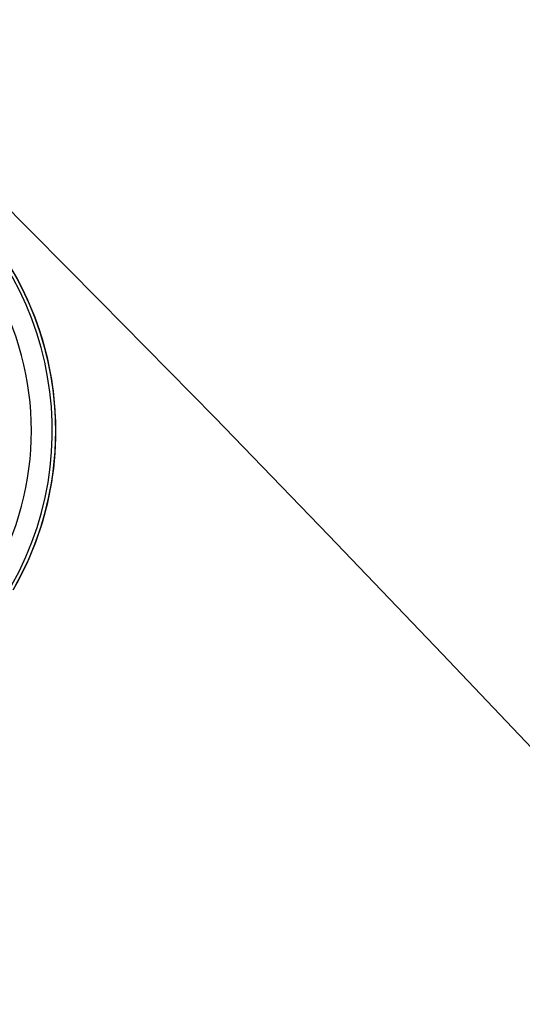
# Model space of a CAD drawing. Units: millimetres. Extents: x -9 to 438, y -224 to 224.
# Drawn here: x 373 to 377, y 151 to 159 of the extents above; entities that cross this region are included whole.
import ezdxf

# ---------------------------------------------------------------- set-up
doc = ezdxf.new("R2010")
doc.units = ezdxf.units.MM
doc.header["$MEASUREMENT"] = 0
doc.layers.add('2', color=7, linetype='Continuous')
doc.layers.add('3', color=7, linetype='Continuous')

# ---------------------------------------------------------------- blocks, each defined once
blk = doc.blocks.new('450-BEIBAN')
at = {"layer": '3', "extrusion": (0, 1, 0)}
for centre in [(0, 0, 0.6), (0, 0, 0.3), (0, 0)]:
    blk.add_arc(centre, 223.6, 0, 180, dxfattribs=at)
blk = doc.blocks.new('450-BEIBAN-ZUJIAN_ASM')
at = {"layer": '3'}
blk.add_blockref('450-BEIBAN', (0, 0), dxfattribs=at)
blk = doc.blocks.new('011-SCREW-350-01_3')
at = {"layer": '3'}
for centre, radius, start in [((0, 0, 1.8), 2.6, 180.33409), ((0, 0, 1.6773), 2.6, 180), ((0, 0, 1.5547), 2.6, 180.4909), ((0, 0, 1.4513), 2.5712, 180.4909), ((0, 0, 2), 2.4, 180)]:
    blk.add_arc(centre, radius, start, 0, dxfattribs=at)
blk = doc.blocks.new('005-KUOSANBAN-450-01_3')
at = {"layer": '3', "extrusion": (0, 1, 0)}
for centre in [(0, 0, 2), (0, 0, 1)]:
    blk.add_arc(centre, 215.1, 0, 180, dxfattribs=at)
at = {"layer": '3', "extrusion": (2.86517e-35, 1, -6.3097e-52)}
blk.add_arc((0, 0), 215.1, 0, 180, dxfattribs=at)
blk = doc.blocks.new('007-KUOSANMO-450-01_3')
at = {"layer": '3', "extrusion": (-1.05349e-35, 1, 2.58071e-19)}
blk.add_arc((0, 0, 0.17), 215.1, 0, 180, dxfattribs=at)
at = {"layer": '3', "extrusion": (0, 1, 0)}
blk.add_arc((0, 0, 0.085), 215.1, 0, 180, dxfattribs=at)
at = {"layer": '3', "extrusion": (1.05349e-35, 1, -2.58071e-19)}
blk.add_arc((0, 0), 215.1, 0, 180, dxfattribs=at)
blk = doc.blocks.new('006-DAOGUANGBAN-450-01_2')
at = {"layer": '3', "extrusion": (1.03229e-18, 1, 4.12914e-18)}
blk.add_arc((0, 0, 4), 215.1, 0, 180, dxfattribs=at)
at = {"layer": '3', "extrusion": (0, 1, 0)}
for centre in [(0, 0, 2), (0, 0)]:
    blk.add_arc(centre, 215.1, 0, 180, dxfattribs=at)
blk = doc.blocks.new('008-FANGUANGZHI-450')
at = {"layer": '3', "extrusion": (0, 1, 0)}
for centre in [(0, 0, 0.3), (0, 0, 0.15), (0, 0)]:
    blk.add_arc(centre, 215.1, 0, 180, dxfattribs=at)

msp = doc.modelspace()

# ---------------------------------------------------------------- block references
at = {"layer": '2', "extrusion": (0, 1, 0)}
for name, p in [('450-BEIBAN-ZUJIAN_ASM', (-214.5, -5.4)), ('005-KUOSANBAN-450-01_3', (-214.5, 3)), ('007-KUOSANMO-450-01_3', (-214.5, 2.83)), ('006-DAOGUANGBAN-450-01_2', (-214.5, -1.17)), ('008-FANGUANGZHI-450', (-214.5, -1.47))]:
    msp.add_blockref(name, p, dxfattribs=at)
at = {"layer": '2', "rotation": 149.9999999999989}
msp.add_blockref('011-SCREW-350-01_3', (370.5938, 156.0938, -7.4), dxfattribs=at)

doc.saveas('drawing.dxf')
